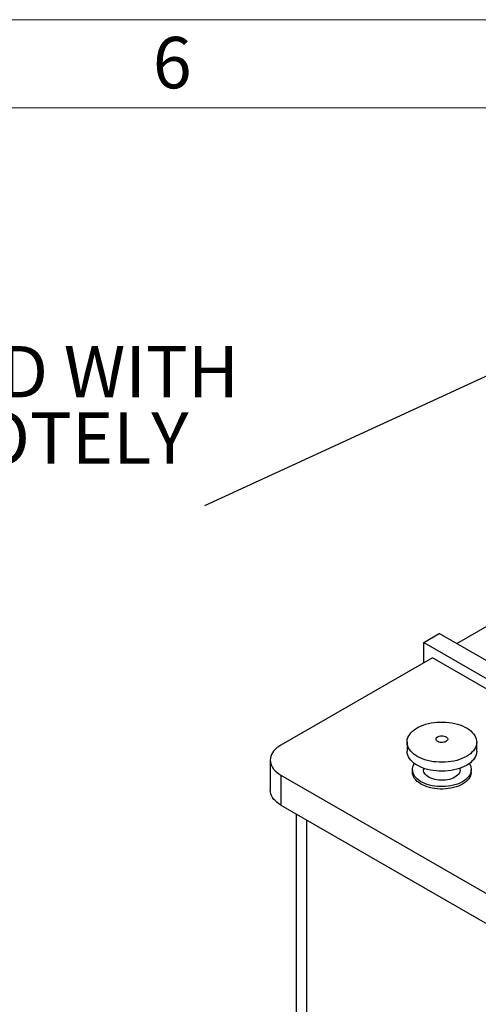
# Model space of a CAD drawing. Units: millimetres. Extents: x 80 to 8320, y 80 to 5860.
# Drawn here: x 5491 to 6116, y 4519 to 5860 of the extents above; entities that cross this region are included whole.
import ezdxf

# ---------------------------------------------------------------- set-up
doc = ezdxf.new("R2010")
doc.units = ezdxf.units.MM
doc.header["$LTSCALE"] = 20
doc.layers.add('FORMAT', color=7, linetype='Continuous')
doc.layers.add('SHEET_FORMAT_LINES', color=8, linetype='Continuous')
doc.styles.add('SLDTEXTSTYLE0', font='TXT', dxfattribs={"width": 0.75})
doc.dimstyles.new('SLDDIMSTYLE2', dxfattribs={"dimtxt": 0.18, "dimasz": 71.12, "dimexe": 0, "dimexo": 0.0625, "dimgap": 0, "dimtad": 0, "dimtih": 1, "dimtoh": 1, "dimdec": 0, "dimrnd": 1e-09, "dimzin": 0, "dimdsep": 46, "dimtxsty": 'Standard', "dimsah": 1, "dimcen": 0.09, "dimadec": 0, "dimazin": 0, "dimtfac": 71.12, "dimtdec": 0, "dimtofl": 0, "dimtmove": 0, "dimatfit": 3, "dimfxl": 0, "dimfrac": 2, "dimtolj": 1, "dimtzin": 0, "dimarcsym": 0})

# ---------------------------------------------------------------- blocks, each defined once
blk = doc.blocks.new('SW_NOTE_0_8')
at = {"layer": 'FORMAT', "color": 0, "char_height": 70, "attachment_point": 1, "style": 'SLDTEXTSTYLE0'}
for s, insert in [('INVERTERS & CONTROL PANEL SUPPLIED WITH', (-2049.1, 217.9)), ('3m FLYING LEADS FOR MOUNTING REMOTELY', (-2049.1, 127.4))]:
    blk.add_mtext(s, dxfattribs=dict(at, insert=insert))

msp = doc.modelspace()

# ---------------------------------------------------------------- linework, layer by layer
at = {"color": 7, "linetype": 'Continuous', "lineweight": 25}
for p, q in [((6087.2, 5010), (6286.6, 5125.1)), ((6041.9, 5011.6), (6063.1, 5023.9)), ((7501.4, 4193.6), (6063.1, 5023.9)), ((6041.9, 5011.6), (7480.2, 4181.4)), ((6041.9, 4983.9), (6041.9, 5011.6)), ((6053.9, 4990.8), (5847.5, 4871.6)), ((7468.2, 4174.4), (6053.9, 4990.8)), ((6019.2, 4875.7), (6019.2, 4863.5)), ((6114.2, 4863.5), (6114.2, 4875.7)), ((5832.8, 4851.2), (5832.8, 4810.4)), ((5847.5, 4830.8), (7191, 4055.2)), ((5847.5, 4830.8), (5847.5, 4790)), ((6026.7, 4838.2), (6026.7, 4834.9)), ((6041.7, 4840.2), (6041.7, 4838.2)), ((6091.7, 4838.2), (6091.7, 4840.2)), ((6106.7, 4834.9), (6106.7, 4838.2)), ((5847.5, 4790), (7191, 4014.4)), ((5868.2, 4778), (5868.2, 3597.8))]:
    msp.add_line(p, q, dxfattribs=at)
at = {"color": 8, "linetype": 'Continuous', "lineweight": 25}
msp.add_line((5882.8, 3577.4), (5882.8, 4769.6), dxfattribs=at)
at = {"color": 7, "linetype": 'Continuous', "lineweight": 25, "flags": 128}
for points in [[(6100.3, 4856.3), (6097.2, 4854.7), (6094, 4853.3), (6090.6, 4852), (6086.9, 4850.9), (6083.2, 4850), (6079.3, 4849.3), (6075.3, 4848.8), (6071.3, 4848.4), (6067.2, 4848.3), (6063.1, 4848.4), (6059, 4848.7), (6055, 4849.1), (6051.1, 4849.8), (6047.3, 4850.7), (6043.7, 4851.7), (6040.2, 4853), (6036.9, 4854.4), (6033.8, 4855.9), (6031, 4857.6), (6028.4, 4859.5), (6026.1, 4861.4), (6024.2, 4863.5), (6022.5, 4865.6), (6021.2, 4867.9), (6020.2, 4870.1), (6019.5, 4872.5), (6019.2, 4874.8), (6019.2, 4877.2), (6019.6, 4879.5), (6020.4, 4881.9), (6021.5, 4884.1), (6022.9, 4886.3), (6024.6, 4888.5), (6026.7, 4890.5), (6029, 4892.4), (6031.7, 4894.3), (6034.6, 4895.9), (6037.7, 4897.4), (6041, 4898.8), (6044.6, 4900), (6048.3, 4901), (6052.1, 4901.8), (6056, 4902.4), (6060, 4902.9), (6064.1, 4903.1), (6068.2, 4903.1), (6072.3, 4902.9), (6076.3, 4902.6), (6080.3, 4902), (6084.1, 4901.2), (6087.9, 4900.3), (6091.4, 4899.1), (6094.8, 4897.8), (6098, 4896.3), (6101, 4894.7), (6103.7, 4892.9), (6106.1, 4891), (6108.2, 4889), (6110, 4886.9), (6111.6, 4884.7), (6112.7, 4882.4), (6113.6, 4880.1), (6114, 4877.8), (6114.2, 4875.4), (6113.9, 4873.1), (6113.4, 4870.7), (6112.5, 4868.4), (6111.2, 4866.2), (6109.6, 4864), (6107.7, 4861.9), (6105.5, 4859.9), (6103, 4858.1), (6100.3, 4856.3)], [(6072.3, 4876.5), (6071, 4875.9), (6069.4, 4875.5), (6067.7, 4875.2), (6066, 4875.2), (6064.3, 4875.4), (6062.7, 4875.8), (6061.3, 4876.4), (6060.2, 4877.1), (6059.3, 4878), (6058.8, 4878.9), (6058.7, 4879.9), (6058.9, 4880.9), (6059.5, 4881.9), (6060.4, 4882.7), (6061.7, 4883.4), (6063.1, 4883.9), (6064.7, 4884.3), (6066.5, 4884.4), (6068.2, 4884.3), (6069.8, 4884), (6071.3, 4883.5), (6072.6, 4882.9), (6073.6, 4882.1), (6074.3, 4881.2), (6074.6, 4880.2), (6074.6, 4879.2), (6074.2, 4878.2), (6073.4, 4877.3), (6072.3, 4876.5)], [(5847.5, 4871.6), (5844.5, 4869.8), (5841.9, 4867.8), (5839.5, 4865.6), (5837.5, 4863.4), (5835.8, 4861.1), (5834.5, 4858.7), (5833.6, 4856.2), (5833, 4853.7), (5832.8, 4851.2), (5833, 4848.7), (5833.6, 4846.2), (5834.5, 4843.7), (5835.8, 4841.3), (5837.5, 4839), (5839.5, 4836.8), (5841.9, 4834.7), (5844.5, 4832.7), (5847.5, 4830.8)], [(6100.3, 4844.1), (6097.2, 4842.5), (6094, 4841), (6090.6, 4839.8), (6086.9, 4838.7), (6083.2, 4837.8), (6079.3, 4837), (6075.3, 4836.5), (6071.3, 4836.2), (6067.2, 4836), (6063.1, 4836.1), (6059, 4836.4), (6055, 4836.9), (6051.1, 4837.6), (6047.3, 4838.4), (6043.7, 4839.5), (6040.2, 4840.7), (6036.9, 4842.1), (6033.8, 4843.7), (6031, 4845.4), (6028.4, 4847.2), (6026.1, 4849.2), (6024.2, 4851.2), (6022.5, 4853.4), (6021.2, 4855.6), (6020.2, 4857.9), (6019.5, 4860.2), (6019.2, 4862.6), (6019.2, 4863.5)], [(6114.2, 4863.5), (6114.2, 4863.2), (6113.9, 4860.8), (6113.4, 4858.5), (6112.5, 4856.2), (6111.2, 4853.9), (6109.6, 4851.8), (6107.7, 4849.7), (6105.5, 4847.7), (6103, 4845.8), (6100.3, 4844.1)], [(6095, 4821.8), (6092.2, 4820.4), (6089.2, 4819.1), (6086, 4817.9), (6082.6, 4817), (6079.1, 4816.2), (6075.5, 4815.6), (6071.8, 4815.3), (6068.1, 4815.1), (6064.3, 4815.1), (6060.6, 4815.3), (6056.9, 4815.8), (6053.3, 4816.4), (6049.9, 4817.2), (6046.5, 4818.2), (6043.4, 4819.4), (6040.4, 4820.7), (6037.7, 4822.2), (6035.3, 4823.8), (6033.1, 4825.6), (6031.2, 4827.5), (6029.6, 4829.4), (6028.4, 4831.5), (6027.5, 4833.6), (6026.9, 4835.7), (6026.7, 4837.9), (6026.8, 4840), (6027.3, 4842.2), (6028.1, 4844.3), (6029.3, 4846.4), (6029.4, 4846.5)], [(6104, 4846.5), (6104.4, 4845.9), (6105.5, 4843.8), (6106.2, 4841.7), (6106.6, 4839.5), (6106.6, 4837.3), (6106.3, 4835.2), (6105.7, 4833.1), (6104.7, 4831), (6103.3, 4828.9), (6101.7, 4827), (6099.7, 4825.2), (6097.5, 4823.4), (6095, 4821.8)], [(6095, 4818.6), (6092.2, 4817.1), (6089.2, 4815.8), (6086, 4814.7), (6082.6, 4813.7), (6079.1, 4812.9), (6075.5, 4812.4), (6071.8, 4812), (6068.1, 4811.8), (6064.3, 4811.8), (6060.6, 4812.1), (6056.9, 4812.5), (6053.3, 4813.1), (6049.9, 4813.9), (6046.5, 4814.9), (6043.4, 4816.1), (6040.4, 4817.5), (6037.7, 4818.9), (6035.3, 4820.6), (6033.1, 4822.3), (6031.2, 4824.2), (6029.6, 4826.2), (6028.4, 4828.2), (6027.5, 4830.3), (6026.9, 4832.5), (6026.7, 4834.6), (6026.7, 4834.9)], [(6084.3, 4827.9), (6082.1, 4826.8), (6079.7, 4825.8), (6077.1, 4825), (6074.3, 4824.4), (6071.5, 4824), (6068.5, 4823.8), (6065.6, 4823.7), (6062.6, 4823.9), (6059.7, 4824.3), (6056.9, 4824.9), (6054.3, 4825.6), (6051.8, 4826.6), (6049.5, 4827.7), (6047.5, 4828.9), (6045.7, 4830.3), (6044.3, 4831.8), (6043.1, 4833.3), (6042.3, 4835), (6041.8, 4836.7), (6041.7, 4838.2)], [(6091.7, 4838.2), (6091.6, 4837.1), (6091.2, 4835.4), (6090.5, 4833.7), (6089.4, 4832.1), (6088, 4830.6), (6086.3, 4829.2), (6084.3, 4827.9)], [(6106.7, 4834.9), (6106.6, 4834.1), (6106.3, 4831.9), (6105.7, 4829.8), (6104.7, 4827.7), (6103.3, 4825.7), (6101.7, 4823.7), (6099.7, 4821.9), (6097.5, 4820.2), (6095, 4818.6)], [(5847.5, 4790), (5844.5, 4791.8), (5841.9, 4793.8), (5839.5, 4796), (5837.5, 4798.2), (5835.8, 4800.5), (5834.5, 4802.9), (5833.6, 4805.4), (5833, 4807.9), (5832.8, 4810.4)]]:
    msp.add_lwpolyline(points, dxfattribs=at)
at = {"layer": 'SHEET_FORMAT_LINES', "color": 7, "linetype": 'Continuous', "lineweight": 18}
for p, q in [((80, 5860), (8320, 5860)), ((200, 5740), (8200, 5740))]:
    msp.add_line(p, q, dxfattribs=at)

# ---------------------------------------------------------------- block references
at = {"layer": 'FORMAT'}
msp.add_blockref('SW_NOTE_0_8', (5743.4, 5197.5), dxfattribs=at)

# ---------------------------------------------------------------- texts
at = {"layer": 'SHEET_FORMAT_LINES', "insert": (5699.3, 5836.5), "char_height": 70, "attachment_point": 2, "style": 'SLDTEXTSTYLE0'}
msp.add_mtext('6', dxfattribs=at)

# ---------------------------------------------------------------- leaders
at = {"layer": 'FORMAT'}
msp.add_leader([(6481.8, 5537.4), (5743.4, 5197.5)], dimstyle='SLDDIMSTYLE2', dxfattribs=at)

doc.saveas('drawing.dxf')
